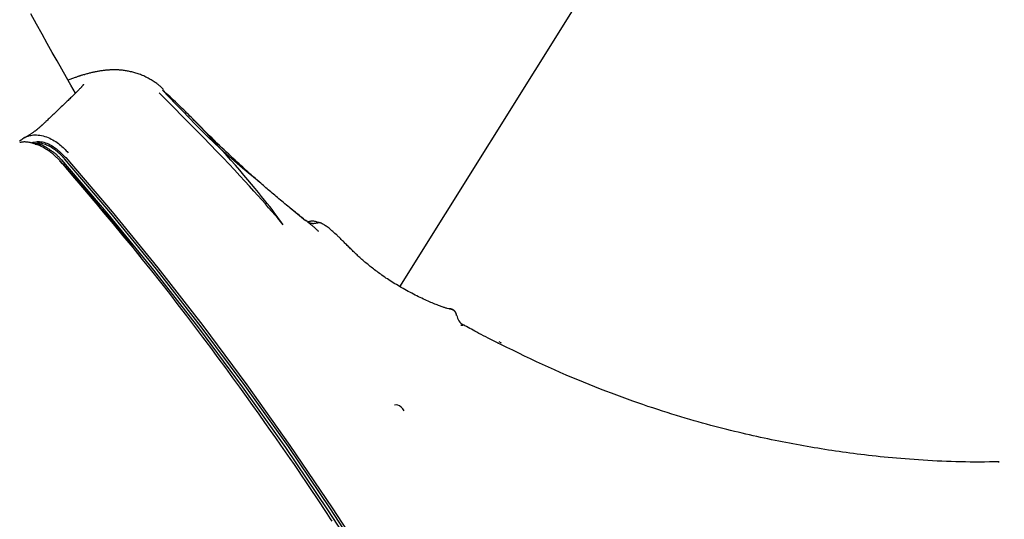
# Model space of a CAD drawing. Extents: x -23396 to 5140, y -2557 to 2918.
# Drawn here: x -14343 to -14194, y -1181 to -1106 of the extents above; entities that cross this region are included whole.
import ezdxf

# ---------------------------------------------------------------- set-up
doc = ezdxf.new("R2010")
doc.units = 0

msp = doc.modelspace()

# ---------------------------------------------------------------- linework, layer by layer
at = {"color": 7, "linetype": 'Continuous'}
for p, q in [((-14285.59, -1146.12), (-14011.75, -707.88)), ((-14339.77, -1121.53), (-14339.69, -1121.45)), ((-14336.8, -1127.42), (-14337.14, -1127.03)), ((-14336.84, -1127.36), (-14336.67, -1127.51)), ((-14299.91, -1136.13), (-14302.29, -1134.12)), ((-14298.21, -1136.46), (-14298.21, -1136.46)), ((-14278.06, -1149.47), (-14278.41, -1149.39)), ((-14275.97, -1151.88), (-14275.95, -1151.89)), ((-14275.71, -1152.02), (-14275.95, -1151.88)), ((-14270.29, -1154.85), (-14270.73, -1154.64)), ((-14270.19, -1154.64), (-14270.52, -1154.48)), ((-14194.71, -1172.71), (-14194.82, -1172.7))]:
    msp.add_line(p, q, dxfattribs=at)
for points in [[(-14334.78, -1116.75), (-14335.47, -1115.56), (-14336.15, -1114.35), (-14336.85, -1113.13), (-14337.56, -1111.87), (-14338.3, -1110.56), (-14339.06, -1109.21), (-14339.86, -1107.79), (-14340.7, -1106.29), (-14341.58, -1104.71)], [(-14333.58, -1113.98), (-14333.64, -1113.99), (-14333.7, -1114.01), (-14333.77, -1114.03), (-14333.83, -1114.04), (-14333.9, -1114.06), (-14333.96, -1114.08), (-14334.03, -1114.1), (-14334.11, -1114.13), (-14334.19, -1114.15), (-14334.27, -1114.18), (-14334.36, -1114.21), (-14334.45, -1114.24), (-14334.54, -1114.27), (-14334.65, -1114.31), (-14334.75, -1114.35), (-14334.86, -1114.39), (-14334.98, -1114.43), (-14335.11, -1114.47), (-14335.24, -1114.52), (-14335.37, -1114.57), (-14335.5, -1114.61), (-14335.64, -1114.66), (-14335.78, -1114.71), (-14335.92, -1114.76)], [(-14333.5, -1113.95), (-14333.49, -1113.94), (-14333.47, -1113.94), (-14333.46, -1113.93), (-14333.45, -1113.93), (-14333.44, -1113.93), (-14333.43, -1113.92), (-14333.42, -1113.92), (-14333.41, -1113.92), (-14333.4, -1113.92), (-14333.39, -1113.92), (-14333.38, -1113.92), (-14333.38, -1113.91), (-14333.37, -1113.91), (-14333.36, -1113.91), (-14333.36, -1113.91), (-14333.35, -1113.92)], [(-14321.42, -1116.23), (-14321.49, -1116.15), (-14321.56, -1116.08), (-14321.63, -1116.01), (-14321.7, -1115.93), (-14321.77, -1115.85), (-14321.85, -1115.78), (-14321.94, -1115.7), (-14322.03, -1115.62), (-14322.13, -1115.54), (-14322.23, -1115.46), (-14322.34, -1115.37), (-14322.46, -1115.29), (-14322.58, -1115.2), (-14322.71, -1115.11), (-14322.85, -1115.02), (-14322.99, -1114.93), (-14323.14, -1114.84), (-14323.29, -1114.75), (-14323.45, -1114.66), (-14323.61, -1114.57), (-14323.77, -1114.48), (-14323.94, -1114.39), (-14324.1, -1114.3), (-14324.27, -1114.22), (-14324.44, -1114.14), (-14324.61, -1114.07), (-14324.78, -1114), (-14324.94, -1113.93), (-14325.11, -1113.87), (-14325.28, -1113.81), (-14325.44, -1113.76), (-14325.61, -1113.7), (-14325.77, -1113.65), (-14325.94, -1113.61), (-14326.1, -1113.56), (-14326.26, -1113.52), (-14326.42, -1113.49), (-14326.58, -1113.45), (-14326.74, -1113.42), (-14326.89, -1113.39), (-14327.05, -1113.36), (-14327.2, -1113.34), (-14327.35, -1113.32), (-14327.5, -1113.3), (-14327.65, -1113.28), (-14327.8, -1113.27), (-14327.95, -1113.25), (-14328.09, -1113.24), (-14328.23, -1113.23), (-14328.37, -1113.23), (-14328.51, -1113.22), (-14328.65, -1113.22), (-14328.78, -1113.21), (-14328.92, -1113.21), (-14329.05, -1113.21), (-14329.19, -1113.22), (-14329.32, -1113.22), (-14329.45, -1113.23), (-14329.57, -1113.23), (-14329.7, -1113.24), (-14329.83, -1113.25), (-14329.96, -1113.26), (-14330.09, -1113.27), (-14330.21, -1113.28), (-14330.34, -1113.3), (-14330.47, -1113.31), (-14330.6, -1113.33), (-14330.73, -1113.34), (-14330.86, -1113.36), (-14330.99, -1113.38), (-14331.12, -1113.4), (-14331.25, -1113.42), (-14331.38, -1113.45), (-14331.52, -1113.47), (-14331.65, -1113.5), (-14331.78, -1113.52), (-14331.91, -1113.55), (-14332.04, -1113.58), (-14332.17, -1113.61), (-14332.3, -1113.64), (-14332.44, -1113.67), (-14332.57, -1113.7), (-14332.7, -1113.73), (-14332.83, -1113.77), (-14332.96, -1113.8), (-14333.09, -1113.84), (-14333.22, -1113.87), (-14333.36, -1113.9)], [(-14333.55, -1115.4), (-14333.56, -1115.41), (-14333.56, -1115.41), (-14333.56, -1115.42), (-14333.57, -1115.42), (-14333.57, -1115.43), (-14333.58, -1115.44), (-14333.59, -1115.46), (-14333.61, -1115.47), (-14333.62, -1115.49), (-14333.64, -1115.52), (-14333.66, -1115.54), (-14333.68, -1115.57), (-14333.71, -1115.6), (-14333.74, -1115.64), (-14333.77, -1115.68), (-14333.81, -1115.72), (-14333.85, -1115.77), (-14333.89, -1115.82), (-14333.94, -1115.87), (-14333.99, -1115.92), (-14334.04, -1115.98), (-14334.1, -1116.04), (-14334.16, -1116.11), (-14334.22, -1116.17), (-14334.29, -1116.24), (-14334.36, -1116.32), (-14334.43, -1116.4), (-14334.51, -1116.48), (-14334.6, -1116.56), (-14334.68, -1116.65), (-14334.77, -1116.74), (-14334.87, -1116.84), (-14334.97, -1116.94), (-14335.07, -1117.04), (-14335.18, -1117.14), (-14335.29, -1117.25), (-14335.41, -1117.37), (-14335.52, -1117.48), (-14335.65, -1117.6), (-14335.78, -1117.72), (-14335.91, -1117.85), (-14336.04, -1117.98), (-14336.18, -1118.11), (-14336.33, -1118.25), (-14336.47, -1118.39), (-14336.62, -1118.53), (-14336.78, -1118.68), (-14336.94, -1118.83), (-14337.1, -1118.98), (-14337.26, -1119.14), (-14337.43, -1119.3), (-14337.59, -1119.45), (-14337.76, -1119.61), (-14337.92, -1119.76), (-14338.08, -1119.91), (-14338.24, -1120.06), (-14338.39, -1120.2), (-14338.53, -1120.34), (-14338.67, -1120.47), (-14338.8, -1120.59), (-14338.92, -1120.71), (-14339.04, -1120.83), (-14339.15, -1120.93), (-14339.26, -1121.03), (-14339.36, -1121.13), (-14339.45, -1121.22), (-14339.54, -1121.3), (-14339.62, -1121.38), (-14339.71, -1121.46), (-14339.78, -1121.54), (-14339.86, -1121.61), (-14339.94, -1121.68)], [(-14303.28, -1136.72), (-14303.7, -1136.23), (-14304.12, -1135.72), (-14304.56, -1135.21), (-14305.01, -1134.67), (-14305.49, -1134.12), (-14305.99, -1133.54), (-14306.53, -1132.93), (-14307.11, -1132.28), (-14307.73, -1131.59), (-14308.39, -1130.85), (-14309.1, -1130.07), (-14309.86, -1129.26), (-14310.66, -1128.4), (-14311.51, -1127.49), (-14312.41, -1126.55), (-14313.35, -1125.57), (-14314.34, -1124.55), (-14315.37, -1123.49), (-14316.44, -1122.41), (-14317.54, -1121.3), (-14318.66, -1120.17), (-14319.79, -1119.02), (-14320.94, -1117.87), (-14322.1, -1116.71)], [(-14315.75, -1121.91), (-14315.96, -1121.7), (-14316.16, -1121.5), (-14316.37, -1121.3), (-14316.57, -1121.09), (-14316.78, -1120.88), (-14316.99, -1120.66), (-14317.21, -1120.45), (-14317.43, -1120.23), (-14317.65, -1120), (-14317.88, -1119.77), (-14318.12, -1119.53), (-14318.36, -1119.29), (-14318.6, -1119.05), (-14318.85, -1118.8), (-14319.11, -1118.55), (-14319.37, -1118.31), (-14319.63, -1118.06), (-14319.9, -1117.81), (-14320.18, -1117.56), (-14320.45, -1117.31), (-14320.73, -1117.06), (-14321.01, -1116.81), (-14321.29, -1116.56), (-14321.58, -1116.31)], [(-14306.95, -1130.18), (-14307.77, -1129.5), (-14308.6, -1128.81), (-14309.43, -1128.11), (-14310.27, -1127.4), (-14311.13, -1126.66), (-14311.99, -1125.89), (-14312.88, -1125.08), (-14313.78, -1124.24), (-14314.7, -1123.35), (-14315.65, -1122.42), (-14316.61, -1121.45), (-14317.59, -1120.46), (-14318.57, -1119.44), (-14319.57, -1118.41), (-14320.57, -1117.36), (-14321.58, -1116.31)], [(-14299.11, -1136.65), (-14299.29, -1136.51), (-14299.47, -1136.37), (-14299.65, -1136.23), (-14299.84, -1136.08), (-14300.03, -1135.94), (-14300.22, -1135.79), (-14300.41, -1135.64), (-14300.61, -1135.48), (-14300.81, -1135.32), (-14301.02, -1135.16), (-14301.23, -1134.99), (-14301.44, -1134.81), (-14301.66, -1134.64), (-14301.88, -1134.46), (-14302.1, -1134.27), (-14302.33, -1134.09), (-14302.56, -1133.9), (-14302.79, -1133.71), (-14303.02, -1133.52), (-14303.26, -1133.33), (-14303.48, -1133.14), (-14303.71, -1132.95), (-14303.93, -1132.76), (-14304.15, -1132.58), (-14304.36, -1132.41), (-14304.57, -1132.23), (-14304.77, -1132.06), (-14304.96, -1131.9), (-14305.16, -1131.73), (-14305.35, -1131.57), (-14305.54, -1131.41), (-14305.72, -1131.24), (-14305.91, -1131.08), (-14306.1, -1130.92), (-14306.29, -1130.76), (-14306.48, -1130.59), (-14306.68, -1130.42), (-14306.87, -1130.25), (-14307.07, -1130.07), (-14307.28, -1129.89), (-14307.49, -1129.71), (-14307.7, -1129.52), (-14307.92, -1129.32), (-14308.15, -1129.12), (-14308.39, -1128.91), (-14308.63, -1128.69), (-14308.88, -1128.46), (-14309.14, -1128.23), (-14309.41, -1127.98), (-14309.69, -1127.73), (-14309.98, -1127.47), (-14310.28, -1127.19), (-14310.58, -1126.91), (-14310.9, -1126.62), (-14311.22, -1126.32), (-14311.55, -1126), (-14311.89, -1125.68), (-14312.24, -1125.35), (-14312.6, -1125.02), (-14312.96, -1124.67), (-14313.33, -1124.31), (-14313.7, -1123.95), (-14314.08, -1123.58), (-14314.47, -1123.2), (-14314.86, -1122.81), (-14315.25, -1122.42), (-14315.64, -1122.02), (-14316.04, -1121.62), (-14316.44, -1121.21), (-14316.84, -1120.8), (-14317.25, -1120.39), (-14317.65, -1119.97)], [(-14339.85, -1121.55), (-14339.89, -1121.59), (-14339.93, -1121.64), (-14339.97, -1121.68), (-14340.01, -1121.73), (-14340.06, -1121.77), (-14340.1, -1121.81), (-14340.14, -1121.85), (-14340.18, -1121.89), (-14340.23, -1121.93), (-14340.27, -1121.97), (-14340.32, -1122), (-14340.36, -1122.04), (-14340.41, -1122.07), (-14340.45, -1122.11), (-14340.5, -1122.14), (-14340.54, -1122.17)], [(-14340.55, -1122.21), (-14340.58, -1122.24), (-14340.62, -1122.27), (-14340.65, -1122.29), (-14340.69, -1122.32), (-14340.73, -1122.35), (-14340.77, -1122.39), (-14340.81, -1122.42), (-14340.86, -1122.46), (-14340.92, -1122.49), (-14340.97, -1122.53), (-14341.03, -1122.58), (-14341.1, -1122.62), (-14341.16, -1122.67), (-14341.23, -1122.72), (-14341.31, -1122.76), (-14341.38, -1122.81), (-14341.45, -1122.86), (-14341.53, -1122.91), (-14341.6, -1122.96), (-14341.68, -1123.01), (-14341.76, -1123.06), (-14341.84, -1123.11), (-14341.92, -1123.16), (-14342, -1123.21), (-14342.09, -1123.25), (-14342.17, -1123.3), (-14342.25, -1123.35), (-14342.34, -1123.4), (-14342.43, -1123.45), (-14342.51, -1123.49), (-14342.6, -1123.54), (-14342.68, -1123.59)], [(-14303.27, -1136.72), (-14303.53, -1136.36), (-14303.79, -1135.99), (-14304.07, -1135.62), (-14304.35, -1135.24), (-14304.65, -1134.83), (-14304.97, -1134.41), (-14305.32, -1133.96), (-14305.7, -1133.47), (-14306.1, -1132.96), (-14306.55, -1132.4), (-14307.02, -1131.82), (-14307.53, -1131.2), (-14308.07, -1130.56), (-14308.64, -1129.88), (-14309.24, -1129.17), (-14309.88, -1128.44), (-14310.54, -1127.68), (-14311.24, -1126.9), (-14311.95, -1126.1), (-14312.69, -1125.28), (-14313.44, -1124.45), (-14314.21, -1123.61), (-14314.98, -1122.76), (-14315.75, -1121.91)], [(-14343.26, -1124), (-14343.14, -1123.9), (-14343.02, -1123.81), (-14342.89, -1123.72), (-14342.76, -1123.63), (-14342.62, -1123.54), (-14342.47, -1123.46), (-14342.32, -1123.38), (-14342.15, -1123.31), (-14341.97, -1123.25), (-14341.78, -1123.19), (-14341.58, -1123.15), (-14341.38, -1123.11), (-14341.16, -1123.09), (-14340.93, -1123.08), (-14340.69, -1123.08), (-14340.45, -1123.1), (-14340.2, -1123.13), (-14339.94, -1123.17), (-14339.69, -1123.23), (-14339.43, -1123.3), (-14339.18, -1123.38), (-14338.93, -1123.48), (-14338.68, -1123.58), (-14338.45, -1123.7), (-14338.22, -1123.82), (-14338, -1123.96), (-14337.78, -1124.09), (-14337.58, -1124.24), (-14337.38, -1124.39), (-14337.19, -1124.54), (-14337.01, -1124.69), (-14336.84, -1124.84), (-14336.68, -1125), (-14336.52, -1125.15), (-14336.37, -1125.31), (-14336.22, -1125.47), (-14336.07, -1125.62), (-14335.92, -1125.78)], [(-14336.73, -1127.44), (-14336.77, -1127.39), (-14336.82, -1127.34), (-14336.86, -1127.29), (-14336.91, -1127.23), (-14336.96, -1127.17), (-14337.02, -1127.12), (-14337.08, -1127.05), (-14337.14, -1126.98), (-14337.21, -1126.91), (-14337.29, -1126.83), (-14337.37, -1126.75), (-14337.45, -1126.66), (-14337.55, -1126.57), (-14337.65, -1126.48), (-14337.75, -1126.38), (-14337.86, -1126.28), (-14337.98, -1126.18), (-14338.1, -1126.07), (-14338.23, -1125.96), (-14338.37, -1125.85), (-14338.51, -1125.75), (-14338.65, -1125.64), (-14338.8, -1125.53), (-14338.95, -1125.43), (-14339.1, -1125.32), (-14339.26, -1125.22), (-14339.42, -1125.13), (-14339.59, -1125.03), (-14339.75, -1124.94), (-14339.92, -1124.86), (-14340.08, -1124.78), (-14340.25, -1124.7), (-14340.42, -1124.63), (-14340.58, -1124.57), (-14340.75, -1124.51), (-14340.91, -1124.45), (-14341.07, -1124.4), (-14341.23, -1124.36), (-14341.38, -1124.32), (-14341.53, -1124.28), (-14341.68, -1124.25), (-14341.82, -1124.22), (-14341.95, -1124.2), (-14342.08, -1124.18), (-14342.2, -1124.17), (-14342.32, -1124.16), (-14342.43, -1124.15), (-14342.54, -1124.15), (-14342.64, -1124.15), (-14342.74, -1124.16), (-14342.83, -1124.17), (-14342.92, -1124.18), (-14343, -1124.2), (-14343.08, -1124.21), (-14343.16, -1124.23), (-14343.24, -1124.25)], [(-14341.57, -1124.28), (-14341.38, -1124.23), (-14341.2, -1124.19), (-14341.01, -1124.16), (-14340.82, -1124.12), (-14340.62, -1124.1), (-14340.42, -1124.09), (-14340.22, -1124.09), (-14340.01, -1124.11), (-14339.79, -1124.14), (-14339.57, -1124.19), (-14339.34, -1124.26), (-14339.11, -1124.34), (-14338.88, -1124.44), (-14338.64, -1124.56), (-14338.41, -1124.7), (-14338.17, -1124.85), (-14337.93, -1125.02), (-14337.69, -1125.21), (-14337.45, -1125.41), (-14337.21, -1125.61), (-14336.98, -1125.83), (-14336.74, -1126.05), (-14336.5, -1126.28), (-14336.26, -1126.51)], [(-14336.47, -1126.7), (-14336.55, -1126.62), (-14336.62, -1126.53), (-14336.7, -1126.45), (-14336.78, -1126.36), (-14336.87, -1126.26), (-14336.96, -1126.17), (-14337.07, -1126.07), (-14337.18, -1125.96), (-14337.3, -1125.85), (-14337.43, -1125.73), (-14337.58, -1125.61), (-14337.73, -1125.49), (-14337.89, -1125.36), (-14338.05, -1125.24), (-14338.23, -1125.12), (-14338.41, -1125.01), (-14338.59, -1124.9), (-14338.78, -1124.79), (-14338.97, -1124.69), (-14339.17, -1124.61), (-14339.36, -1124.53), (-14339.54, -1124.46), (-14339.73, -1124.41), (-14339.9, -1124.37), (-14340.07, -1124.34), (-14340.23, -1124.33), (-14340.38, -1124.33), (-14340.53, -1124.34), (-14340.67, -1124.36), (-14340.81, -1124.38), (-14340.95, -1124.41), (-14341.08, -1124.43)], [(-14340.91, -1124.49), (-14340.82, -1124.48), (-14340.74, -1124.47), (-14340.65, -1124.46), (-14340.56, -1124.45), (-14340.47, -1124.45), (-14340.38, -1124.45), (-14340.29, -1124.46), (-14340.2, -1124.48), (-14340.1, -1124.51), (-14340, -1124.54), (-14339.9, -1124.59), (-14339.8, -1124.64), (-14339.69, -1124.69), (-14339.57, -1124.75), (-14339.46, -1124.82), (-14339.34, -1124.89), (-14339.22, -1124.96), (-14339.09, -1125.04), (-14338.96, -1125.12), (-14338.84, -1125.2), (-14338.71, -1125.28), (-14338.59, -1125.37), (-14338.47, -1125.44), (-14338.36, -1125.52), (-14338.25, -1125.6), (-14338.15, -1125.67), (-14338.06, -1125.74), (-14337.97, -1125.82), (-14337.88, -1125.89), (-14337.79, -1125.96), (-14337.71, -1126.04), (-14337.62, -1126.12), (-14337.54, -1126.2), (-14337.45, -1126.29), (-14337.37, -1126.37), (-14337.28, -1126.47), (-14337.19, -1126.56), (-14337.1, -1126.65), (-14337.01, -1126.75), (-14336.93, -1126.85)], [(-14336.93, -1126.85), (-14329.88, -1135.08), (-14322.96, -1143.58), (-14316.15, -1152.31), (-14309.48, -1161.29), (-14302.94, -1170.49), (-14296.54, -1179.92), (-14290.29, -1189.55), (-14284.19, -1199.39), (-14278.25, -1209.42), (-14272.47, -1219.64), (-14266.87, -1230.03), (-14261.43, -1240.59), (-14256.18, -1251.3), (-14251.11, -1262.16), (-14246.23, -1273.15)], [(-14336.73, -1127.44), (-14336.71, -1127.43), (-14336.69, -1127.43), (-14336.68, -1127.44), (-14336.67, -1127.45), (-14336.66, -1127.46), (-14336.66, -1127.47), (-14336.66, -1127.49), (-14336.67, -1127.51)], [(-14295.85, -1181.66), (-14296.09, -1181.28), (-14296.35, -1180.9), (-14296.62, -1180.49), (-14296.91, -1180.05), (-14297.23, -1179.56), (-14297.59, -1179.02), (-14297.98, -1178.44), (-14298.4, -1177.81), (-14298.85, -1177.13), (-14299.34, -1176.41), (-14299.85, -1175.64), (-14300.4, -1174.83), (-14300.98, -1173.98), (-14301.59, -1173.08), (-14302.24, -1172.14), (-14302.92, -1171.15), (-14303.64, -1170.11), (-14304.4, -1169.02), (-14305.2, -1167.88), (-14306.05, -1166.68), (-14306.94, -1165.42), (-14307.87, -1164.11), (-14308.85, -1162.75), (-14309.86, -1161.35), (-14310.91, -1159.9), (-14312, -1158.41), (-14313.12, -1156.89), (-14314.28, -1155.33), (-14315.46, -1153.75), (-14316.67, -1152.13), (-14317.92, -1150.49), (-14319.19, -1148.83), (-14320.5, -1147.14), (-14321.84, -1145.43), (-14323.22, -1143.7), (-14324.62, -1141.95), (-14326.06, -1140.17), (-14327.53, -1138.39), (-14329.03, -1136.58), (-14330.54, -1134.77), (-14332.07, -1132.94), (-14333.62, -1131.11), (-14335.17, -1129.28), (-14336.73, -1127.44)], [(-14336.67, -1127.51), (-14335.71, -1128.61), (-14334.76, -1129.71), (-14333.82, -1130.8), (-14332.91, -1131.86), (-14332.02, -1132.9), (-14331.17, -1133.9), (-14330.35, -1134.86), (-14329.59, -1135.77), (-14328.88, -1136.63), (-14328.22, -1137.44), (-14327.6, -1138.21), (-14327.01, -1138.94), (-14326.45, -1139.65), (-14325.92, -1140.33), (-14325.39, -1141), (-14324.88, -1141.67)], [(-14245.78, -1273.01), (-14250.66, -1262.01), (-14255.73, -1251.16), (-14260.98, -1240.44), (-14266.41, -1229.89), (-14272.02, -1219.5), (-14277.8, -1209.28), (-14283.74, -1199.25), (-14289.84, -1189.41), (-14296.09, -1179.77), (-14302.49, -1170.35), (-14309.03, -1161.14), (-14315.7, -1152.17), (-14322.5, -1143.43), (-14329.43, -1134.94), (-14336.47, -1126.7)], [(-14336.26, -1126.51), (-14329.22, -1134.76), (-14322.29, -1143.25), (-14315.48, -1151.99), (-14308.8, -1160.97), (-14302.26, -1170.18), (-14295.86, -1179.61), (-14289.6, -1189.25), (-14283.5, -1199.09), (-14277.56, -1209.13), (-14271.78, -1219.35), (-14266.17, -1229.75), (-14260.73, -1240.31), (-14255.47, -1251.03), (-14250.4, -1261.89), (-14245.52, -1272.89)], [(-14336.24, -1128.02), (-14336.22, -1128.02), (-14336.2, -1128.01), (-14336.18, -1128.02), (-14336.17, -1128.03), (-14336.16, -1128.04), (-14336.16, -1128.05), (-14336.16, -1128.07), (-14336.17, -1128.09)], [(-14326.98, -1139), (-14329.35, -1136.13), (-14336.24, -1128.02)], [(-14297.72, -1136.43), (-14297.85, -1136.38), (-14297.98, -1136.34), (-14298.11, -1136.29), (-14298.24, -1136.25), (-14298.37, -1136.21), (-14298.49, -1136.19), (-14298.62, -1136.16), (-14298.74, -1136.15), (-14298.85, -1136.15), (-14298.97, -1136.15), (-14299.08, -1136.17), (-14299.19, -1136.19), (-14299.3, -1136.21), (-14299.4, -1136.24), (-14299.51, -1136.27), (-14299.61, -1136.31)], [(-14298.21, -1136.46), (-14298.29, -1136.48), (-14298.36, -1136.49), (-14298.43, -1136.51), (-14298.5, -1136.52), (-14298.57, -1136.53), (-14298.64, -1136.53), (-14298.71, -1136.54), (-14298.78, -1136.54), (-14298.84, -1136.53), (-14298.91, -1136.53), (-14298.97, -1136.51), (-14299.03, -1136.5), (-14299.09, -1136.49), (-14299.15, -1136.47), (-14299.21, -1136.45), (-14299.27, -1136.43)], [(-14297.38, -1136.54), (-14297.4, -1136.53), (-14297.42, -1136.52), (-14297.45, -1136.51), (-14297.47, -1136.49), (-14297.49, -1136.48), (-14297.52, -1136.47), (-14297.55, -1136.46), (-14297.57, -1136.45), (-14297.6, -1136.44), (-14297.64, -1136.43), (-14297.67, -1136.43), (-14297.7, -1136.42), (-14297.74, -1136.42), (-14297.78, -1136.41), (-14297.82, -1136.41), (-14297.86, -1136.41), (-14297.9, -1136.42), (-14297.94, -1136.42), (-14297.99, -1136.42), (-14298.03, -1136.43), (-14298.08, -1136.44), (-14298.12, -1136.45), (-14298.17, -1136.45), (-14298.21, -1136.46)], [(-14297.89, -1137.74), (-14297.97, -1137.66), (-14298.05, -1137.58), (-14298.14, -1137.51), (-14298.21, -1137.43), (-14298.29, -1137.36), (-14298.37, -1137.28), (-14298.45, -1137.21), (-14298.53, -1137.14), (-14298.6, -1137.08), (-14298.68, -1137.01), (-14298.75, -1136.95), (-14298.83, -1136.89), (-14298.9, -1136.83), (-14298.97, -1136.77), (-14299.04, -1136.71), (-14299.12, -1136.66)], [(-14295.12, -1138.3), (-14295.27, -1138.16), (-14295.43, -1138.01), (-14295.58, -1137.87), (-14295.74, -1137.73), (-14295.89, -1137.6), (-14296.04, -1137.47), (-14296.18, -1137.35), (-14296.33, -1137.23), (-14296.47, -1137.13), (-14296.6, -1137.03), (-14296.74, -1136.93), (-14296.87, -1136.85), (-14297, -1136.76), (-14297.13, -1136.68), (-14297.26, -1136.6), (-14297.39, -1136.53)], [(-14278.4, -1149.39), (-14278.5, -1149.36), (-14278.6, -1149.33), (-14278.7, -1149.3), (-14278.81, -1149.26), (-14278.92, -1149.23), (-14279.04, -1149.19), (-14279.16, -1149.14), (-14279.3, -1149.1), (-14279.44, -1149.04), (-14279.59, -1148.99), (-14279.75, -1148.93), (-14279.92, -1148.86), (-14280.1, -1148.79), (-14280.28, -1148.72), (-14280.47, -1148.64), (-14280.67, -1148.55), (-14280.88, -1148.47), (-14281.09, -1148.38), (-14281.31, -1148.28), (-14281.53, -1148.18), (-14281.76, -1148.08), (-14282, -1147.97), (-14282.24, -1147.86), (-14282.49, -1147.74), (-14282.74, -1147.61), (-14283, -1147.49), (-14283.26, -1147.36), (-14283.53, -1147.22), (-14283.79, -1147.08), (-14284.06, -1146.94), (-14284.33, -1146.8), (-14284.59, -1146.66), (-14284.85, -1146.51), (-14285.11, -1146.37), (-14285.37, -1146.22), (-14285.62, -1146.07), (-14285.86, -1145.93), (-14286.11, -1145.78), (-14286.35, -1145.64), (-14286.58, -1145.49), (-14286.81, -1145.35), (-14287.04, -1145.2), (-14287.26, -1145.06), (-14287.47, -1144.92), (-14287.69, -1144.78), (-14287.89, -1144.64), (-14288.1, -1144.5), (-14288.3, -1144.36), (-14288.49, -1144.22), (-14288.68, -1144.08), (-14288.87, -1143.95), (-14289.05, -1143.81), (-14289.24, -1143.68), (-14289.41, -1143.54), (-14289.59, -1143.41), (-14289.76, -1143.27), (-14289.93, -1143.14), (-14290.09, -1143.01), (-14290.25, -1142.88), (-14290.41, -1142.75), (-14290.57, -1142.62), (-14290.73, -1142.49), (-14290.88, -1142.36), (-14291.04, -1142.22), (-14291.19, -1142.09), (-14291.34, -1141.95), (-14291.49, -1141.82), (-14291.64, -1141.68), (-14291.79, -1141.55), (-14291.94, -1141.41), (-14292.08, -1141.28), (-14292.23, -1141.14), (-14292.37, -1141.01), (-14292.51, -1140.87), (-14292.65, -1140.74), (-14292.79, -1140.61), (-14292.92, -1140.48), (-14293.05, -1140.35), (-14293.18, -1140.22), (-14293.31, -1140.09), (-14293.44, -1139.97), (-14293.56, -1139.84), (-14293.69, -1139.72), (-14293.81, -1139.6), (-14293.93, -1139.48), (-14294.05, -1139.36), (-14294.16, -1139.25), (-14294.27, -1139.14), (-14294.38, -1139.03), (-14294.49, -1138.92), (-14294.6, -1138.81), (-14294.7, -1138.71), (-14294.81, -1138.61), (-14294.91, -1138.51), (-14295.01, -1138.41), (-14295.11, -1138.31)], [(-14276.98, -1150.43), (-14276.99, -1150.39), (-14277, -1150.35), (-14277.01, -1150.3), (-14277.02, -1150.26), (-14277.03, -1150.22), (-14277.04, -1150.18), (-14277.06, -1150.14), (-14277.07, -1150.1), (-14277.09, -1150.07), (-14277.11, -1150.03), (-14277.13, -1149.99), (-14277.15, -1149.96), (-14277.17, -1149.92), (-14277.19, -1149.89), (-14277.22, -1149.86), (-14277.24, -1149.83), (-14277.27, -1149.8), (-14277.3, -1149.77), (-14277.32, -1149.74), (-14277.35, -1149.72), (-14277.38, -1149.69), (-14277.41, -1149.67), (-14277.44, -1149.65), (-14277.47, -1149.63), (-14277.5, -1149.61), (-14277.53, -1149.59), (-14277.56, -1149.57), (-14277.59, -1149.56), (-14277.62, -1149.54), (-14277.65, -1149.53), (-14277.68, -1149.52), (-14277.71, -1149.51), (-14277.74, -1149.49), (-14277.77, -1149.49), (-14277.8, -1149.48), (-14277.83, -1149.47), (-14277.85, -1149.46), (-14277.88, -1149.46), (-14277.91, -1149.46), (-14277.94, -1149.45), (-14277.96, -1149.45), (-14277.99, -1149.45), (-14278.02, -1149.45), (-14278.04, -1149.45), (-14278.07, -1149.45), (-14278.09, -1149.45), (-14278.12, -1149.45), (-14278.14, -1149.45)], [(-14276.99, -1150.47), (-14277, -1150.42), (-14277.01, -1150.36), (-14277.02, -1150.31), (-14277.04, -1150.26), (-14277.05, -1150.21), (-14277.07, -1150.15), (-14277.09, -1150.11), (-14277.12, -1150.06), (-14277.14, -1150.01), (-14277.17, -1149.97), (-14277.2, -1149.92), (-14277.24, -1149.88), (-14277.27, -1149.84), (-14277.31, -1149.8), (-14277.35, -1149.77), (-14277.39, -1149.73), (-14277.43, -1149.7), (-14277.47, -1149.67), (-14277.52, -1149.64), (-14277.56, -1149.62), (-14277.6, -1149.59), (-14277.65, -1149.57), (-14277.69, -1149.55), (-14277.74, -1149.54), (-14277.78, -1149.52), (-14277.82, -1149.51), (-14277.87, -1149.5), (-14277.91, -1149.49), (-14277.95, -1149.49), (-14278, -1149.48), (-14278.04, -1149.47), (-14278.08, -1149.47)], [(-14275.94, -1151.91), (-14275.95, -1151.91), (-14275.95, -1151.91), (-14275.95, -1151.91), (-14275.95, -1151.91), (-14275.95, -1151.91), (-14275.95, -1151.91), (-14275.95, -1151.91), (-14275.96, -1151.92), (-14275.96, -1151.92), (-14275.96, -1151.92), (-14275.97, -1151.92), (-14275.97, -1151.93), (-14275.98, -1151.93), (-14275.99, -1151.94), (-14275.99, -1151.94), (-14276, -1151.94), (-14276.02, -1151.95), (-14276.03, -1151.95), (-14276.04, -1151.96), (-14276.06, -1151.96), (-14276.08, -1151.96), (-14276.1, -1151.96), (-14276.12, -1151.97), (-14276.14, -1151.97), (-14276.16, -1151.97), (-14276.18, -1151.97), (-14276.2, -1151.97), (-14276.23, -1151.97), (-14276.25, -1151.96), (-14276.28, -1151.96), (-14276.3, -1151.96), (-14276.33, -1151.96)], [(-14270.56, -1154.73), (-14270.97, -1154.52), (-14271.38, -1154.32), (-14271.78, -1154.11), (-14272.17, -1153.91), (-14272.55, -1153.72), (-14272.92, -1153.53), (-14273.27, -1153.35), (-14273.6, -1153.17), (-14273.91, -1153.01), (-14274.2, -1152.85), (-14274.48, -1152.7), (-14274.74, -1152.56), (-14274.99, -1152.42), (-14275.24, -1152.28), (-14275.47, -1152.15), (-14275.71, -1152.02)], [(-14194.71, -1172.66), (-14195.44, -1172.67), (-14196.17, -1172.67), (-14196.89, -1172.68), (-14197.62, -1172.68), (-14198.35, -1172.68), (-14199.07, -1172.68), (-14199.8, -1172.67), (-14200.52, -1172.66), (-14201.25, -1172.64), (-14201.97, -1172.62), (-14202.69, -1172.59), (-14203.4, -1172.56), (-14204.11, -1172.53), (-14204.82, -1172.49), (-14205.52, -1172.45), (-14206.22, -1172.41), (-14206.91, -1172.37), (-14207.59, -1172.32), (-14208.27, -1172.27), (-14208.93, -1172.22), (-14209.59, -1172.16), (-14210.24, -1172.11), (-14210.88, -1172.05), (-14211.51, -1171.99), (-14212.13, -1171.93), (-14212.74, -1171.87), (-14213.34, -1171.81), (-14213.93, -1171.74), (-14214.52, -1171.67), (-14215.09, -1171.61), (-14215.66, -1171.54), (-14216.23, -1171.47), (-14216.78, -1171.4), (-14217.34, -1171.32), (-14217.89, -1171.25), (-14218.43, -1171.18), (-14218.97, -1171.1), (-14219.51, -1171.02), (-14220.05, -1170.94), (-14220.59, -1170.86), (-14221.13, -1170.77), (-14221.66, -1170.69), (-14222.2, -1170.6), (-14222.74, -1170.51), (-14223.27, -1170.42), (-14223.81, -1170.33), (-14224.35, -1170.24), (-14224.88, -1170.14), (-14225.42, -1170.04), (-14225.96, -1169.94), (-14226.5, -1169.84), (-14227.04, -1169.74), (-14227.59, -1169.63), (-14228.13, -1169.52), (-14228.68, -1169.41), (-14229.22, -1169.3), (-14229.77, -1169.18), (-14230.32, -1169.07), (-14230.87, -1168.95), (-14231.43, -1168.82), (-14231.98, -1168.7), (-14232.55, -1168.57), (-14233.11, -1168.44), (-14233.68, -1168.31), (-14234.25, -1168.17), (-14234.83, -1168.04), (-14235.42, -1167.89), (-14236.01, -1167.75), (-14236.61, -1167.6), (-14237.21, -1167.44), (-14237.82, -1167.28), (-14238.43, -1167.12), (-14239.06, -1166.95), (-14239.69, -1166.78), (-14240.32, -1166.6), (-14240.97, -1166.42), (-14241.62, -1166.23), (-14242.29, -1166.04), (-14242.96, -1165.84), (-14243.64, -1165.63), (-14244.34, -1165.41), (-14245.04, -1165.19), (-14245.76, -1164.97), (-14246.48, -1164.73), (-14247.22, -1164.49), (-14247.97, -1164.24), (-14248.73, -1163.98), (-14249.49, -1163.71), (-14250.27, -1163.44), (-14251.06, -1163.15), (-14251.86, -1162.86), (-14252.68, -1162.56), (-14253.5, -1162.26), (-14254.33, -1161.94), (-14255.16, -1161.61), (-14256.01, -1161.28), (-14256.87, -1160.94), (-14257.73, -1160.59), (-14258.6, -1160.23), (-14259.48, -1159.87), (-14260.37, -1159.49), (-14261.26, -1159.1), (-14262.15, -1158.71), (-14263.05, -1158.31), (-14263.94, -1157.9), (-14264.85, -1157.48), (-14265.75, -1157.05), (-14266.66, -1156.62), (-14267.56, -1156.18), (-14268.47, -1155.74), (-14269.38, -1155.3), (-14270.29, -1154.85)], [(-14284.94, -1164.9), (-14285.15, -1164.61), (-14285.39, -1164.36), (-14285.64, -1164.18), (-14285.9, -1164.06), (-14286.15, -1164.02), (-14286.39, -1164.05), (-14286.39, -1164.06)]]:
    msp.add_lwpolyline(points, dxfattribs=at)
msp.add_arc((-14275.09, -1150.26), 1.84, 185.8032, 241.6929, dxfattribs=at)

doc.saveas('drawing.dxf')
